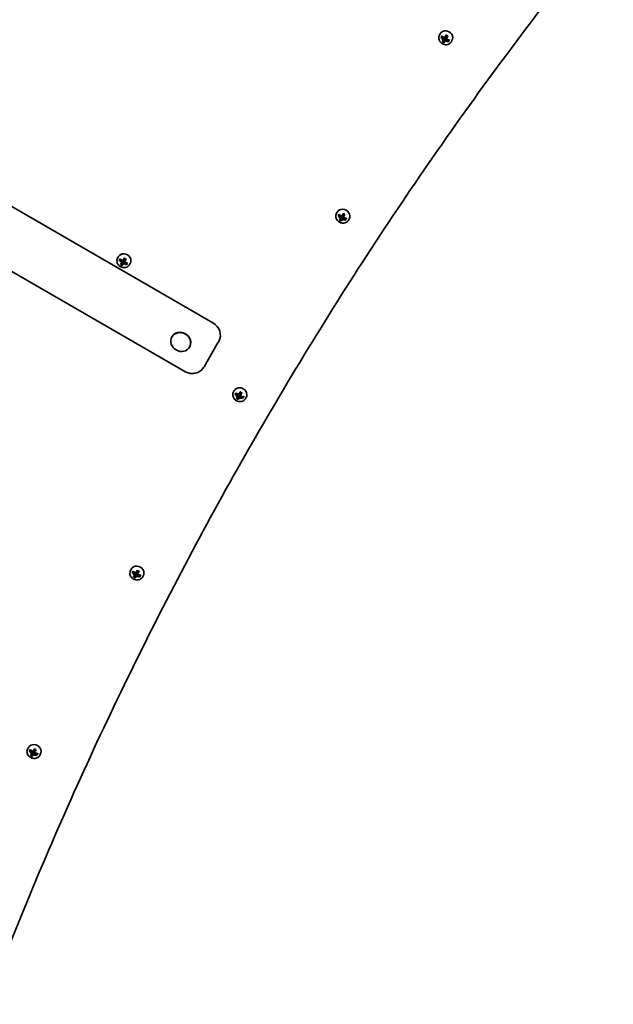
# Model space of a CAD drawing. Units: millimetres. Extents: x 527 to 7524, y -2764 to 3084.
# Drawn here: x 3149 to 3559, y -964 to -285 of the extents above; entities that cross this region are included whole.
import ezdxf

# ---------------------------------------------------------------- set-up
doc = ezdxf.new("R2010")
doc.units = ezdxf.units.MM
doc.layers.add('Widoczne (ISO)', color=7, linetype='Continuous', lineweight=35)

msp = doc.modelspace()

# ---------------------------------------------------------------- linework, layer by layer
at = {"layer": 'Widoczne (ISO)'}
for p, q in [((3439.48, -294.85), (3439.07, -295.56)), ((3440.45, -297.17), (3442.01, -297.37)), ((3442.52, -297.69), (3442.06, -298.48)), ((3442.14, -298.73), (3442.73, -297.72)), ((3442.73, -297.72), (3442.71, -297.66)), ((3442.71, -297.76), (3443.57, -298.26)), ((3443.59, -298.22), (3443.01, -299.23)), ((3443.27, -299.18), (3443.73, -298.39)), ((3443.38, -296.58), (3444.25, -297.08)), ((3443.65, -298.21), (3443.59, -298.22)), ((3444.26, -298.67), (3445.21, -299.92)), ((2953.45, -304.18), (3282.54, -494.18)), ((3441.38, -300.06), (3442.24, -300.56)), ((3447.71, -299.6), (3447.29, -300.31)), ((2934.04, -337.81), (3263.13, -527.81)), ((3368.41, -417.94), (3368, -418.66)), ((3369.38, -420.27), (3370.94, -420.46)), ((3371.45, -420.79), (3370.99, -421.57)), ((3371.08, -421.83), (3371.66, -420.82)), ((3371.66, -420.82), (3371.64, -420.76)), ((3371.64, -420.86), (3372.5, -421.36)), ((3372.32, -419.68), (3373.18, -420.18)), ((3370.31, -423.16), (3371.17, -423.66)), ((3372.53, -421.32), (3371.94, -422.33)), ((3372.21, -422.27), (3372.66, -421.49)), ((3372.59, -421.31), (3372.53, -421.32)), ((3373.19, -421.76), (3374.14, -423.02)), ((3376.64, -422.69), (3376.23, -423.41)), ((3217.32, -448.66), (3216.91, -449.38)), ((3218.29, -450.99), (3219.85, -451.18)), ((3219.22, -453.88), (3220.08, -454.38)), ((3220.36, -451.5), (3219.9, -452.29)), ((3219.98, -452.55), (3220.57, -451.54)), ((3220.57, -451.54), (3220.55, -451.48)), ((3220.55, -451.57), (3221.41, -452.07)), ((3221.43, -452.04), (3220.85, -453.05)), ((3221.11, -452.99), (3221.57, -452.2)), ((3221.22, -450.4), (3222.09, -450.9)), ((3221.49, -452.02), (3221.43, -452.04)), ((3222.1, -452.48), (3223.05, -453.74)), ((3225.55, -453.41), (3225.13, -454.13)), ((3254.48, -503.78), (3254.35, -504)), ((3276.55, -524.55), (3285.62, -508.86)), ((3285.62, -508.86), (3286.67, -507.03)), ((3266.6, -510.78), (3266.48, -511)), ((3297.34, -541.04), (3296.93, -541.76)), ((3298.31, -543.37), (3299.87, -543.56)), ((3301.25, -542.78), (3302.11, -543.28)), ((3299.24, -546.26), (3300.11, -546.76)), ((3300.38, -543.88), (3299.93, -544.67)), ((3300.01, -544.93), (3300.59, -543.92)), ((3300.59, -543.92), (3300.57, -543.86)), ((3300.57, -543.96), (3301.43, -544.46)), ((3301.46, -544.42), (3300.87, -545.43)), ((3301.14, -545.37), (3301.59, -544.58)), ((3301.52, -544.4), (3301.46, -544.42)), ((3302.12, -544.86), (3303.07, -546.12)), ((3305.57, -545.79), (3305.16, -546.51)), ((3226.28, -664.14), (3225.86, -664.85)), ((3227.24, -666.46), (3228.81, -666.66)), ((3228.17, -669.35), (3229.04, -669.85)), ((3229.31, -666.98), (3228.86, -667.77)), ((3228.94, -668.02), (3229.52, -667.01)), ((3229.52, -667.01), (3229.5, -666.95)), ((3229.5, -667.05), (3230.37, -667.55)), ((3230.39, -667.51), (3229.81, -668.52)), ((3230.07, -668.47), (3230.52, -667.68)), ((3230.18, -665.87), (3231.05, -666.37)), ((3230.45, -667.5), (3230.39, -667.51)), ((3231.06, -667.96), (3232.01, -669.21)), ((3234.5, -668.89), (3234.09, -669.6)), ((3155.21, -787.23), (3154.79, -787.95)), ((3156.17, -789.56), (3157.74, -789.75)), ((3157.1, -792.45), (3157.97, -792.95)), ((3158.24, -790.08), (3157.79, -790.86)), ((3157.87, -791.12), (3158.45, -790.11)), ((3158.43, -790.15), (3159.3, -790.65)), ((3158.45, -790.11), (3158.44, -790.05)), ((3159.32, -790.61), (3158.74, -791.62)), ((3159, -791.56), (3159.45, -790.78)), ((3159.11, -788.97), (3159.98, -789.47)), ((3159.38, -790.6), (3159.32, -790.61)), ((3159.99, -791.05), (3160.94, -792.31)), ((3163.43, -791.98), (3163.02, -792.7))]:
    msp.add_line(p, q, dxfattribs=at)
for centre, major_axis, ratio, start_param, end_param in [((3443.59, -297.22), (4.11, -2.37), 0.906303, 0, 3.141593), ((3442.27, -293.64), (-4.43, -7.67), 0.00001, 5.069636, 5.227866), ((3444.5, -295.66), (8.06, -4.65), 0.422628, 4.390746, 4.637106), ((3442.43, -293.73), (-4.36, -7.55), 0.00001, 5.090288, 5.207153), ((3444.59, -295.5), (-7.89, 4.56), 0.422628, 1.264301, 1.493919), ((3445.13, -294.56), (-8.06, 4.65), 0.422628, 1.249154, 1.495513), ((3443.59, -297.22), (-2.64, 1.52), 0.906303, 0.821836, 1.339228), ((3445.04, -294.71), (7.89, -4.56), 0.422628, 4.405894, 4.635512), ((3444.21, -294.76), (-4.65, -8.06), 0.00001, 5.223991, 5.470339), ((3444.38, -294.86), (4.56, 7.89), 0.00001, 2.084016, 2.313634), ((3412.47, -197.09), (32.86, -104.37), 0.080229, 6.023602, 6.027406), ((3444.21, -294.76), (-4.65, -8.06), 0.00001, 4.82709, 5.073446), ((3444.38, -294.86), (4.56, 7.89), 0.00001, 1.701046, 1.930209), ((3445.25, -295.36), (-4.56, -7.89), 0.00001, 4.842668, 5.071848), ((3477.16, -393.12), (-32.86, 104.37), 0.080229, 0.402672, 0.406476), ((3446.15, -292.8), (-7.67, 4.43), 0.422628, 1.491684, 1.649907), ((3445.04, -294.71), (7.89, -4.56), 0.422628, 4.789265, 5.018882), ((3446.06, -292.95), (-7.55, 4.36), 0.422628, 1.512362, 1.629229), ((3445.42, -295.46), (4.65, 8.06), 0.00001, 1.685491, 1.931845), ((3445.13, -294.56), (-8.06, 4.65), 0.422628, 1.646078, 1.892437), ((3443.59, -297.22), (2.64, -1.52), 0.906303, 6.013874, 6.283174), ((3443.48, -297.42), (7.67, -4.43), 0.422628, 4.633277, 4.791499), ((3443.57, -297.27), (-7.55, 4.36), 0.422628, 1.512362, 1.629229), ((3445.25, -295.36), (-4.56, -7.89), 0.00001, 5.225794, 5.455495), ((3445.42, -295.46), (4.65, 8.06), 0.00001, 2.082422, 2.328781), ((3443.59, -297.22), (-2.64, 1.52), 0.906303, 1.802093, 2.319808), ((3444.5, -295.66), (8.06, -4.65), 0.422628, 4.787671, 5.03403), ((3444.59, -295.5), (-7.89, 4.56), 0.422628, 1.647672, 1.87729), ((3447.2, -296.48), (-4.36, -7.55), 0.00001, 5.090288, 5.207153), ((3447.36, -296.58), (4.43, 7.67), 0.00001, 1.928028, 2.086251), ((3372.53, -420.32), (4.11, -2.37), 0.906303, 0, 3.141593), ((3371.2, -416.73), (-4.43, -7.67), 0.00001, 5.069636, 5.227866), ((3373.43, -418.75), (8.06, -4.65), 0.422628, 4.390746, 4.637106), ((3371.37, -416.83), (-4.36, -7.55), 0.00001, 5.090288, 5.207153), ((3373.52, -418.6), (-7.89, 4.56), 0.422628, 1.264301, 1.493919), ((3374.06, -417.65), (-8.06, 4.65), 0.422628, 1.249154, 1.495513), ((3372.53, -420.32), (-2.64, 1.52), 0.906303, 0.822117, 1.339091), ((3373.97, -417.81), (7.89, -4.56), 0.422628, 4.405894, 4.635512), ((3373.14, -417.85), (-4.65, -8.06), 0.00001, 4.82709, 5.073446), ((3373.31, -417.95), (4.56, 7.89), 0.00001, 1.701097, 1.930298), ((3374.18, -418.45), (-4.56, -7.89), 0.00001, 4.842665, 5.071837), ((3375.08, -415.9), (-7.67, 4.43), 0.422628, 1.491684, 1.649907), ((3374.99, -416.05), (-7.55, 4.36), 0.422628, 1.512362, 1.629229), ((3374.35, -418.55), (4.65, 8.06), 0.00001, 1.685491, 1.931845), ((3373.14, -417.85), (-4.65, -8.06), 0.00001, 5.223991, 5.470339), ((3372.41, -420.51), (7.67, -4.43), 0.422628, 4.633277, 4.791499), ((3372.5, -420.36), (-7.55, 4.36), 0.422628, 1.512362, 1.629229), ((3373.31, -417.95), (4.56, 7.89), 0.00001, 2.084016, 2.313634), ((3341.4, -320.19), (32.86, -104.37), 0.080229, 6.023602, 6.027406), ((3374.18, -418.45), (-4.56, -7.89), 0.00001, 5.225794, 5.455495), ((3374.35, -418.55), (4.65, 8.06), 0.00001, 2.082422, 2.328781), ((3372.53, -420.32), (-2.64, 1.52), 0.906303, 1.801957, 2.319574), ((3373.43, -418.75), (8.06, -4.65), 0.422628, 4.787671, 5.03403), ((3373.52, -418.6), (-7.89, 4.56), 0.422628, 1.647672, 1.87729), ((3406.09, -516.22), (-32.86, 104.37), 0.080229, 0.402672, 0.406476), ((3373.97, -417.81), (7.89, -4.56), 0.422628, 4.789265, 5.018882), ((3374.06, -417.65), (-8.06, 4.65), 0.422628, 1.646078, 1.892437), ((3376.13, -419.58), (-4.36, -7.55), 0.00001, 5.090288, 5.207153), ((3376.29, -419.67), (4.43, 7.67), 0.00001, 1.928028, 2.086251), ((3372.53, -420.32), (2.64, -1.52), 0.906303, 6.013374, 6.283174), ((3221.43, -451.03), (4.11, -2.37), 0.906303, 0, 3.141593), ((3220.11, -447.45), (-4.43, -7.67), 0.00001, 5.069648, 5.227884), ((3222.34, -449.47), (8.06, -4.65), 0.422628, 4.390746, 4.637106), ((3220.27, -447.54), (-4.36, -7.55), 0.00001, 5.090222, 5.207064), ((3222.43, -449.31), (-7.89, 4.56), 0.422628, 1.264301, 1.493919), ((3222.97, -448.37), (-8.06, 4.65), 0.422628, 1.249154, 1.495513), ((3222.88, -448.53), (7.89, -4.56), 0.422628, 4.405894, 4.635512), ((3222.05, -448.57), (-4.65, -8.06), 0.00001, 5.22409, 5.470486), ((3221.32, -451.23), (7.67, -4.43), 0.422628, 4.633277, 4.791499), ((3221.41, -451.08), (-7.55, 4.36), 0.422628, 1.512362, 1.629229), ((3222.22, -448.67), (4.56, 7.89), 0.00001, 2.084016, 2.313634), ((3190.31, -350.91), (32.86, -104.37), 0.080229, 6.023602, 6.027406), ((3223.09, -449.17), (-4.56, -7.89), 0.00001, 5.225753, 5.455435), ((3223.26, -449.27), (4.65, 8.06), 0.00001, 2.082422, 2.328781), ((3222.05, -448.57), (-4.65, -8.06), 0.00001, 4.827086, 5.073427), ((3222.22, -448.67), (4.56, 7.89), 0.00001, 1.701093, 1.930291), ((3222.34, -449.47), (8.06, -4.65), 0.422628, 4.787671, 5.03403), ((3222.43, -449.31), (-7.89, 4.56), 0.422628, 1.647672, 1.87729), ((3223.09, -449.17), (-4.56, -7.89), 0.00001, 4.842678, 5.071888), ((3255, -546.93), (-32.86, 104.37), 0.080229, 0.402672, 0.406476), ((3223.99, -446.61), (-7.67, 4.43), 0.422628, 1.491684, 1.649907), ((3222.88, -448.53), (7.89, -4.56), 0.422628, 4.789265, 5.018882), ((3223.9, -446.76), (-7.55, 4.36), 0.422628, 1.512362, 1.629229), ((3223.26, -449.27), (4.65, 8.06), 0.00001, 1.685511, 1.93188), ((3222.97, -448.37), (-8.06, 4.65), 0.422628, 1.646078, 1.892437), ((3225.04, -450.29), (-4.36, -7.55), 0.00001, 5.090222, 5.207064), ((3225.2, -450.39), (4.43, 7.67), 0.00001, 1.928028, 2.086251), ((3278.01, -502.03), (8.66, -5), 0.906303, 0, 1.570785), ((3260.54, -507.28), (6.06, -3.5), 0.906303, 0, 3.141593), ((3301.46, -543.42), (4.11, -2.37), 0.906303, 0, 3.141593), ((3300.13, -539.83), (-4.43, -7.67), 0.00001, 5.069636, 5.227866), ((3300.3, -539.93), (-4.36, -7.55), 0.00001, 5.090288, 5.207153), ((3303, -540.75), (-8.06, 4.65), 0.422628, 1.249154, 1.495513), ((3302.9, -540.91), (7.89, -4.56), 0.422628, 4.405894, 4.635512), ((3302.07, -540.95), (-4.65, -8.06), 0.00001, 4.82709, 5.073446), ((3302.25, -541.05), (4.56, 7.89), 0.00001, 1.701063, 1.930239), ((3303.11, -541.55), (-4.56, -7.89), 0.00001, 4.842677, 5.071886), ((3304.01, -538.99), (-7.67, 4.43), 0.422628, 1.491684, 1.649907), ((3303.28, -541.65), (4.65, 8.06), 0.00001, 1.685491, 1.931845), ((3303.92, -539.14), (-7.55, 4.36), 0.422628, 1.512362, 1.629229), ((3302.36, -541.85), (8.06, -4.65), 0.422628, 4.390746, 4.637106), ((3302.45, -541.69), (-7.89, 4.56), 0.422628, 1.264301, 1.493919), ((3301.46, -543.41), (-2.64, 1.52), 0.906303, 0.822398, 1.338954), ((3302.07, -540.95), (-4.65, -8.06), 0.00001, 5.223991, 5.470339), ((3301.35, -543.61), (7.67, -4.43), 0.422628, 4.633277, 4.791499), ((3301.43, -543.46), (-7.55, 4.36), 0.422628, 1.512362, 1.629229), ((3302.25, -541.05), (4.56, 7.89), 0.00001, 2.084016, 2.313634), ((3270.34, -443.29), (32.86, -104.37), 0.080229, 6.023602, 6.027406), ((3303.11, -541.55), (-4.56, -7.89), 0.00001, 5.225794, 5.455495), ((3303.28, -541.65), (4.65, 8.06), 0.00001, 2.082422, 2.328781), ((3301.46, -543.41), (-2.64, 1.52), 0.906303, 1.80182, 2.31934), ((3302.36, -541.85), (8.06, -4.65), 0.422628, 4.787671, 5.03403), ((3302.45, -541.69), (-7.89, 4.56), 0.422628, 1.647672, 1.87729), ((3335.02, -639.31), (-32.86, 104.37), 0.080229, 0.402672, 0.406476), ((3302.9, -540.91), (7.89, -4.56), 0.422628, 4.789265, 5.018882), ((3303, -540.75), (-8.06, 4.65), 0.422628, 1.646078, 1.892437), ((3305.06, -542.68), (-4.36, -7.55), 0.00001, 5.090288, 5.207153), ((3305.22, -542.77), (4.43, 7.67), 0.00001, 1.928028, 2.086251), ((3301.46, -543.41), (2.64, -1.52), 0.906303, 6.012876, 6.283174), ((3230.39, -666.51), (4.11, -2.37), 0.906303, 0, 3.141593), ((3229.06, -662.93), (-4.43, -7.67), 0.00001, 5.069636, 5.227866), ((3231.93, -663.85), (-8.06, 4.65), 0.422628, 1.249154, 1.495513), ((3231, -664.05), (-4.65, -8.06), 0.00001, 4.82709, 5.073446), ((3231.18, -664.15), (4.56, 7.89), 0.00001, 1.701067, 1.930245), ((3232.94, -662.09), (-7.67, 4.43), 0.422628, 1.491684, 1.649907), ((3232.86, -662.24), (-7.55, 4.36), 0.422628, 1.512362, 1.629229), ((3231.29, -664.95), (8.06, -4.65), 0.422628, 4.390746, 4.637106), ((3229.23, -663.02), (-4.36, -7.55), 0.00001, 5.090288, 5.207153), ((3231.38, -664.79), (-7.89, 4.56), 0.422628, 1.264301, 1.493919), ((3230.39, -666.51), (-2.64, 1.52), 0.906303, 0.822679, 1.338817), ((3231.84, -664), (7.89, -4.56), 0.422628, 4.405894, 4.635512), ((3231, -664.05), (-4.65, -8.06), 0.00001, 5.223991, 5.470339), ((3230.28, -666.7), (7.67, -4.43), 0.422628, 4.633277, 4.791499), ((3231.18, -664.15), (4.56, 7.89), 0.00001, 2.084016, 2.313634), ((3230.36, -666.56), (-7.55, 4.36), 0.422628, 1.512362, 1.629229), ((3199.27, -566.38), (32.86, -104.37), 0.080229, 6.023602, 6.027406), ((3232.04, -664.65), (-4.56, -7.89), 0.00001, 5.225794, 5.455495), ((3232.22, -664.75), (4.65, 8.06), 0.00001, 2.082422, 2.328781), ((3230.39, -666.51), (-2.64, 1.52), 0.906303, 1.801683, 2.319107), ((3231.29, -664.95), (8.06, -4.65), 0.422628, 4.787671, 5.03403), ((3231.38, -664.79), (-7.89, 4.56), 0.422628, 1.647672, 1.87729), ((3232.04, -664.65), (-4.56, -7.89), 0.00001, 4.842671, 5.071862), ((3263.95, -762.41), (-32.86, 104.37), 0.080229, 0.402672, 0.406476), ((3231.84, -664), (7.89, -4.56), 0.422628, 4.789265, 5.018882), ((3232.22, -664.75), (4.65, 8.06), 0.00001, 1.685491, 1.931845), ((3231.93, -663.85), (-8.06, 4.65), 0.422628, 1.646078, 1.892437), ((3233.99, -665.77), (-4.36, -7.55), 0.00001, 5.090288, 5.207153), ((3234.16, -665.87), (4.43, 7.67), 0.00001, 1.928028, 2.086251), ((3230.39, -666.51), (2.64, -1.52), 0.906303, 6.012378, 6.283174), ((3159.32, -789.61), (4.11, -2.37), 0.906303, 0, 3.141593), ((3158, -786.02), (-4.43, -7.67), 0.00001, 5.069636, 5.227866), ((3160.22, -788.04), (8.06, -4.65), 0.422628, 4.390746, 4.637106), ((3158.16, -786.12), (-4.36, -7.55), 0.00001, 5.090288, 5.207153), ((3160.32, -787.89), (-7.89, 4.56), 0.422628, 1.264301, 1.493919), ((3160.86, -786.94), (-8.06, 4.65), 0.422628, 1.249154, 1.495513), ((3159.32, -789.61), (-2.64, 1.52), 0.906303, 0.82296, 1.338681), ((3160.77, -787.1), (7.89, -4.56), 0.422628, 4.405894, 4.635512), ((3159.94, -787.14), (-4.65, -8.06), 0.00001, 5.223991, 5.470339), ((3159.21, -789.8), (7.67, -4.43), 0.422628, 4.633277, 4.791499), ((3159.3, -789.65), (-7.55, 4.36), 0.422628, 1.512362, 1.629229), ((3160.11, -787.24), (4.56, 7.89), 0.00001, 2.084016, 2.313634), ((3128.2, -689.48), (32.86, -104.37), 0.080229, 6.023602, 6.027406), ((3160.97, -787.74), (-4.56, -7.89), 0.00001, 5.225794, 5.455495), ((3161.15, -787.84), (4.65, 8.06), 0.00001, 2.082422, 2.328781), ((3159.94, -787.14), (-4.65, -8.06), 0.00001, 4.82709, 5.073446), ((3160.11, -787.24), (4.56, 7.89), 0.00001, 1.701026, 1.930172), ((3159.32, -789.61), (-2.64, 1.52), 0.906303, 1.801547, 2.318873), ((3160.22, -788.04), (8.06, -4.65), 0.422628, 4.787671, 5.03403), ((3160.32, -787.89), (-7.89, 4.56), 0.422628, 1.647672, 1.87729), ((3160.97, -787.74), (-4.56, -7.89), 0.00001, 4.842675, 5.071879), ((3192.88, -885.51), (-32.86, 104.37), 0.080229, 0.402672, 0.406476), ((3161.87, -785.19), (-7.67, 4.43), 0.422628, 1.491684, 1.649907), ((3160.77, -787.1), (7.89, -4.56), 0.422628, 4.789265, 5.018882), ((3161.15, -787.84), (4.65, 8.06), 0.00001, 1.685491, 1.931845), ((3160.86, -786.94), (-8.06, 4.65), 0.422628, 1.646078, 1.892437), ((3161.79, -785.34), (-7.55, 4.36), 0.422628, 1.512362, 1.629229), ((3162.92, -788.87), (-4.36, -7.55), 0.00001, 5.090288, 5.207153), ((3163.09, -788.96), (4.43, 7.67), 0.00001, 1.928028, 2.086251), ((3159.32, -789.61), (2.64, -1.52), 0.906303, 6.011881, 6.283174)]:
    msp.add_ellipse(centre, major_axis=major_axis, ratio=ratio, start_param=start_param, end_param=end_param, dxfattribs=at)
msp.add_ellipse((3260.42, -507.5), major_axis=(6.06, -3.5), ratio=0.906303, dxfattribs=at)
for points, knots in [([(3312.04, -573.09), (3326.56, -547.93), (3341.49, -523), (3372.12, -473.63), (3387.84, -449.18), (3420.04, -400.79), (3436.52, -376.85), (3470.26, -329.49), (3487.51, -306.07), (3522.75, -259.77), (3540.75, -236.9), (3559.11, -214.3)], [3.1415809, 3.1415809, 3.1415809, 3.1415809, 3.1703993, 3.1703993, 3.1992177, 3.1992177, 3.228036, 3.228036, 3.2568544, 3.2568544, 3.2856728, 3.2856728, 3.2856728, 3.2856728]), ([(3439.07, -295.56), (3438.84, -295.96), (3438.68, -296.4), (3438.51, -297.31), (3438.5, -297.79), (3438.65, -298.73), (3438.8, -299.2), (3439.24, -300.07), (3439.54, -300.48), (3440.24, -301.21), (3440.65, -301.52), (3441.55, -302.01), (3442.03, -302.19), (3443.02, -302.39), (3443.53, -302.42), (3444.51, -302.32), (3444.99, -302.19), (3445.86, -301.8), (3446.26, -301.53), (3446.87, -300.94), (3447.1, -300.64), (3447.29, -300.31)], [1.570795, 1.570795, 1.570795, 1.570795, 1.88401, 1.88401, 2.198959, 2.198959, 2.517797, 2.517797, 2.840325, 2.840325, 3.165064, 3.165064, 3.490434, 3.490434, 3.814951, 3.814951, 4.136991, 4.136991, 4.455137, 4.455137, 4.712387, 4.712387, 4.712387, 4.712387]), ([(3368, -418.66), (3367.77, -419.06), (3367.61, -419.5), (3367.44, -420.41), (3367.44, -420.88), (3367.58, -421.83), (3367.73, -422.29), (3368.18, -423.17), (3368.47, -423.58), (3369.18, -424.3), (3369.59, -424.61), (3370.48, -425.1), (3370.96, -425.28), (3371.95, -425.49), (3372.46, -425.52), (3373.44, -425.42), (3373.92, -425.29), (3374.79, -424.89), (3375.19, -424.63), (3375.8, -424.04), (3376.04, -423.74), (3376.23, -423.41)], [1.570795, 1.570795, 1.570795, 1.570795, 1.88401, 1.88401, 2.198959, 2.198959, 2.517797, 2.517797, 2.840325, 2.840325, 3.165064, 3.165064, 3.490434, 3.490434, 3.814951, 3.814951, 4.136991, 4.136991, 4.455137, 4.455137, 4.712387, 4.712387, 4.712387, 4.712387]), ([(3216.91, -449.38), (3216.68, -449.77), (3216.52, -450.21), (3216.35, -451.13), (3216.34, -451.6), (3216.49, -452.54), (3216.64, -453.01), (3217.08, -453.89), (3217.38, -454.3), (3218.08, -455.02), (3218.49, -455.33), (3219.39, -455.82), (3219.87, -456), (3220.86, -456.21), (3221.37, -456.23), (3222.35, -456.13), (3222.83, -456), (3223.7, -455.61), (3224.1, -455.34), (3224.71, -454.75), (3224.94, -454.45), (3225.13, -454.13)], [1.570795, 1.570795, 1.570795, 1.570795, 1.88401, 1.88401, 2.198959, 2.198959, 2.517797, 2.517797, 2.840325, 2.840325, 3.165064, 3.165064, 3.490434, 3.490434, 3.814951, 3.814951, 4.136991, 4.136991, 4.455137, 4.455137, 4.712387, 4.712387, 4.712387, 4.712387]), ([(3285.62, -508.86), (3285.62, -508.86), (3285.62, -508.86), (3285.62, -508.86), (3285.62, -508.86), (3285.62, -508.86), (3285.62, -508.86), (3285.62, -508.86), (3285.62, -508.86), (3285.62, -508.86), (3285.62, -508.86), (3285.62, -508.86)], [3.14158089986, 3.14158089986, 3.14158089986, 3.14158089986, 3.14158325061, 3.14158325061, 3.14158560135, 3.14158560135, 3.1415879521, 3.1415879521, 3.14159030284, 3.14159030284, 3.14159265359, 3.14159265359, 3.14159265359, 3.14159265359]), ([(3276.55, -524.55), (3276.06, -525.41), (3275.42, -526.19), (3273.93, -527.5), (3273.07, -528.04), (3271.22, -528.83), (3270.21, -529.08), (3268.2, -529.26), (3267.18, -529.19), (3265.22, -528.78), (3264.27, -528.43), (3263.3, -527.91), (3263.21, -527.86), (3263.13, -527.81)], [3.141593, 3.141593, 3.141593, 3.141593, 3.437953, 3.437953, 3.738972, 3.738972, 4.052031, 4.052031, 4.366191, 4.366191, 4.68035, 4.68035, 4.712389, 4.712389, 4.712389, 4.712389]), ([(3296.93, -541.76), (3296.7, -542.16), (3296.54, -542.59), (3296.37, -543.51), (3296.37, -543.98), (3296.51, -544.92), (3296.66, -545.39), (3297.11, -546.27), (3297.4, -546.68), (3298.11, -547.4), (3298.52, -547.71), (3299.41, -548.2), (3299.89, -548.38), (3300.88, -548.59), (3301.39, -548.61), (3302.37, -548.51), (3302.85, -548.39), (3303.72, -547.99), (3304.12, -547.72), (3304.73, -547.13), (3304.97, -546.83), (3305.16, -546.51)], [1.570795, 1.570795, 1.570795, 1.570795, 1.88401, 1.88401, 2.198959, 2.198959, 2.517797, 2.517797, 2.840325, 2.840325, 3.165064, 3.165064, 3.490434, 3.490434, 3.814951, 3.814951, 4.136991, 4.136991, 4.455137, 4.455137, 4.712387, 4.712387, 4.712387, 4.712387]), ([(3312.62, -572.08), (3298.3, -596.91), (3284.37, -621.96), (3257.12, -672.83), (3243.81, -698.65), (3218.01, -750.72), (3205.52, -776.97), (3181.37, -829.86), (3169.72, -856.5), (3147.25, -910.16), (3136.44, -937.18), (3126.05, -964.37)], [3.1419887, 3.1419887, 3.1419887, 3.1419887, 3.1704181, 3.1704181, 3.1992318, 3.1992318, 3.2280454, 3.2280454, 3.2568591, 3.2568591, 3.2856728, 3.2856728, 3.2856728, 3.2856728]), ([(3225.86, -664.85), (3225.63, -665.25), (3225.47, -665.69), (3225.3, -666.6), (3225.3, -667.08), (3225.44, -668.02), (3225.59, -668.49), (3226.04, -669.36), (3226.33, -669.77), (3227.04, -670.5), (3227.45, -670.81), (3228.34, -671.3), (3228.83, -671.48), (3229.82, -671.68), (3230.32, -671.71), (3231.31, -671.61), (3231.78, -671.48), (3232.66, -671.09), (3233.05, -670.82), (3233.66, -670.23), (3233.9, -669.93), (3234.09, -669.6)], [1.570795, 1.570795, 1.570795, 1.570795, 1.88401, 1.88401, 2.198959, 2.198959, 2.517797, 2.517797, 2.840325, 2.840325, 3.165064, 3.165064, 3.490434, 3.490434, 3.814951, 3.814951, 4.136991, 4.136991, 4.455137, 4.455137, 4.712387, 4.712387, 4.712387, 4.712387]), ([(3154.79, -787.95), (3154.56, -788.35), (3154.4, -788.79), (3154.24, -789.7), (3154.23, -790.17), (3154.38, -791.12), (3154.53, -791.58), (3154.97, -792.46), (3155.27, -792.87), (3155.97, -793.59), (3156.38, -793.9), (3157.27, -794.39), (3157.76, -794.57), (3158.75, -794.78), (3159.25, -794.81), (3160.24, -794.71), (3160.71, -794.58), (3161.59, -794.18), (3161.98, -793.91), (3162.6, -793.33), (3162.83, -793.03), (3163.02, -792.7)], [1.570795, 1.570795, 1.570795, 1.570795, 1.88401, 1.88401, 2.198959, 2.198959, 2.517797, 2.517797, 2.840325, 2.840325, 3.165064, 3.165064, 3.490434, 3.490434, 3.814951, 3.814951, 4.136991, 4.136991, 4.455137, 4.455137, 4.712387, 4.712387, 4.712387, 4.712387])]:
    msp.add_open_spline(points, degree=3, knots=knots, dxfattribs=at)
for points in [[(3440.36, -297.32), (3440.27, -297.35), (3440.18, -297.38), (3440.09, -297.42)], [(3440.83, -296.52), (3440.79, -296.45), (3440.76, -296.38), (3440.72, -296.32)], [(3441.93, -298.7), (3441.98, -298.68), (3442.03, -298.66), (3442.08, -298.64)], [(3442.57, -297.6), (3442.59, -297.64), (3442.61, -297.67), (3442.63, -297.7)], [(3443.78, -298.3), (3443.74, -298.3), (3443.7, -298.3), (3443.66, -298.3)], [(3443.78, -295.88), (3443.75, -295.81), (3443.71, -295.75), (3443.68, -295.68)], [(3444.66, -296.39), (3444.74, -296.38), (3444.81, -296.38), (3444.89, -296.38)], [(3441.01, -300.3), (3441.1, -300.26), (3441.2, -300.23), (3441.29, -300.19)], [(3442.22, -300.99), (3442.21, -300.9), (3442.19, -300.8), (3442.17, -300.7)], [(3443.14, -299.4), (3443.14, -299.35), (3443.13, -299.29), (3443.12, -299.24)], [(3445.18, -300.36), (3445.16, -300.26), (3445.15, -300.16), (3445.13, -300.07)], [(3445.81, -299.26), (3445.74, -299.26), (3445.66, -299.26), (3445.59, -299.27)], [(3369.3, -420.41), (3369.2, -420.45), (3369.11, -420.48), (3369.02, -420.51)], [(3369.76, -419.61), (3369.72, -419.55), (3369.69, -419.48), (3369.65, -419.41)], [(3371.5, -420.7), (3371.52, -420.73), (3371.54, -420.76), (3371.56, -420.8)], [(3372.71, -418.97), (3372.68, -418.91), (3372.64, -418.84), (3372.61, -418.78)], [(3373.6, -419.48), (3373.67, -419.48), (3373.75, -419.48), (3373.82, -419.48)], [(3369.94, -423.39), (3370.04, -423.36), (3370.13, -423.32), (3370.22, -423.29)], [(3370.86, -421.8), (3370.91, -421.78), (3370.96, -421.76), (3371.01, -421.74)], [(3371.16, -424.09), (3371.14, -423.99), (3371.12, -423.9), (3371.1, -423.8)], [(3372.08, -422.5), (3372.07, -422.44), (3372.06, -422.39), (3372.05, -422.34)], [(3372.71, -421.4), (3372.67, -421.4), (3372.63, -421.4), (3372.6, -421.4)], [(3374.11, -423.45), (3374.09, -423.36), (3374.08, -423.26), (3374.06, -423.16)], [(3374.75, -422.35), (3374.67, -422.36), (3374.6, -422.36), (3374.52, -422.36)], [(3218.2, -451.13), (3218.11, -451.16), (3218.02, -451.2), (3217.93, -451.23)], [(3218.67, -450.33), (3218.63, -450.26), (3218.6, -450.2), (3218.56, -450.13)], [(3218.85, -454.11), (3218.94, -454.07), (3219.04, -454.04), (3219.13, -454.01)], [(3219.77, -452.51), (3219.82, -452.49), (3219.87, -452.47), (3219.92, -452.45)], [(3220.06, -454.81), (3220.05, -454.71), (3220.03, -454.61), (3220.01, -454.52)], [(3220.41, -451.42), (3220.43, -451.45), (3220.45, -451.48), (3220.47, -451.51)], [(3220.98, -453.21), (3220.98, -453.16), (3220.97, -453.11), (3220.96, -453.05)], [(3221.62, -452.12), (3221.58, -452.11), (3221.54, -452.11), (3221.5, -452.11)], [(3221.62, -449.69), (3221.59, -449.62), (3221.55, -449.56), (3221.52, -449.49)], [(3222.5, -450.2), (3222.58, -450.2), (3222.65, -450.19), (3222.73, -450.19)], [(3223.02, -454.17), (3223, -454.07), (3222.98, -453.97), (3222.97, -453.88)], [(3223.65, -453.07), (3223.58, -453.07), (3223.5, -453.08), (3223.43, -453.08)], [(3298.69, -542.71), (3298.65, -542.64), (3298.62, -542.58), (3298.58, -542.51)], [(3301.65, -542.07), (3301.61, -542.01), (3301.58, -541.94), (3301.54, -541.87)], [(3302.53, -542.58), (3302.6, -542.58), (3302.68, -542.58), (3302.75, -542.57)], [(3298.23, -543.51), (3298.14, -543.54), (3298.04, -543.58), (3297.95, -543.61)], [(3298.88, -546.49), (3298.97, -546.45), (3299.06, -546.42), (3299.15, -546.39)], [(3299.8, -544.89), (3299.85, -544.87), (3299.9, -544.85), (3299.95, -544.83)], [(3300.09, -547.19), (3300.07, -547.09), (3300.05, -546.99), (3300.03, -546.9)], [(3300.43, -543.8), (3300.45, -543.83), (3300.47, -543.86), (3300.49, -543.89)], [(3301.01, -545.59), (3301, -545.54), (3300.99, -545.49), (3300.98, -545.43)], [(3301.64, -544.5), (3301.6, -544.49), (3301.57, -544.49), (3301.53, -544.49)], [(3303.04, -546.55), (3303.03, -546.45), (3303.01, -546.36), (3302.99, -546.26)], [(3303.68, -545.45), (3303.6, -545.45), (3303.53, -545.46), (3303.45, -545.46)], [(3227.62, -665.81), (3227.59, -665.74), (3227.55, -665.67), (3227.52, -665.61)], [(3230.58, -665.17), (3230.54, -665.1), (3230.51, -665.04), (3230.47, -664.97)], [(3227.16, -666.61), (3227.07, -666.64), (3226.97, -666.67), (3226.88, -666.71)], [(3227.81, -669.59), (3227.9, -669.55), (3227.99, -669.52), (3228.09, -669.48)], [(3228.73, -667.99), (3228.78, -667.97), (3228.83, -667.95), (3228.88, -667.93)], [(3229.02, -670.28), (3229, -670.19), (3228.98, -670.09), (3228.97, -669.99)], [(3229.36, -666.89), (3229.38, -666.93), (3229.4, -666.96), (3229.42, -666.99)], [(3229.94, -668.69), (3229.93, -668.64), (3229.92, -668.58), (3229.92, -668.53)], [(3230.57, -667.59), (3230.54, -667.59), (3230.5, -667.59), (3230.46, -667.59)], [(3231.46, -665.68), (3231.53, -665.67), (3231.61, -665.67), (3231.68, -665.67)], [(3231.97, -669.65), (3231.96, -669.55), (3231.94, -669.45), (3231.92, -669.36)], [(3232.61, -668.55), (3232.53, -668.55), (3232.46, -668.55), (3232.38, -668.56)], [(3156.09, -789.7), (3156, -789.74), (3155.91, -789.77), (3155.81, -789.8)], [(3156.55, -788.9), (3156.52, -788.84), (3156.48, -788.77), (3156.45, -788.7)], [(3156.74, -792.68), (3156.83, -792.65), (3156.92, -792.61), (3157.02, -792.58)], [(3157.66, -791.09), (3157.71, -791.07), (3157.76, -791.05), (3157.81, -791.03)], [(3157.95, -793.38), (3157.93, -793.28), (3157.92, -793.19), (3157.9, -793.09)], [(3158.29, -789.99), (3158.31, -790.02), (3158.33, -790.05), (3158.35, -790.09)], [(3158.87, -791.79), (3158.86, -791.73), (3158.86, -791.68), (3158.85, -791.63)], [(3159.5, -790.69), (3159.47, -790.69), (3159.43, -790.69), (3159.39, -790.69)], [(3159.51, -788.26), (3159.47, -788.2), (3159.44, -788.13), (3159.4, -788.07)], [(3160.39, -788.77), (3160.47, -788.77), (3160.54, -788.77), (3160.62, -788.77)], [(3160.91, -792.74), (3160.89, -792.65), (3160.87, -792.55), (3160.85, -792.45)], [(3161.54, -791.64), (3161.47, -791.65), (3161.39, -791.65), (3161.32, -791.65)]]:
    msp.add_open_spline(points, degree=3, dxfattribs=at)
for points, weights in [([(3442.06, -298.48), (3442.07, -298.56), (3442.08, -298.64)], [1, 0.999996409341, 0.999996436384]), ([(3442.63, -297.7), (3442.57, -297.7), (3442.52, -297.69)], [0.999996436385, 0.999996409341, 1]), ([(3442.78, -297.63), (3442.7, -297.67), (3442.63, -297.7)], [1, 0.999996409343, 0.999996436386]), ([(3443.73, -298.39), (3443.7, -298.35), (3443.66, -298.3)], [1, 0.999996409341, 0.999996436384]), ([(3441.29, -300.19), (3441.29, -300.2), (3441.3, -300.2)], [1.08460634688, 1.08467217646, 1.08473776235]), ([(3442.17, -300.7), (3442.17, -300.7), (3442.17, -300.7)], [1.08473776235, 1.08467217646, 1.08460634688]), ([(3443.01, -299.23), (3443.07, -299.24), (3443.12, -299.24)], [1, 0.999996409343, 0.999996436386]), ([(3443.12, -299.24), (3443.2, -299.21), (3443.27, -299.18)], [0.999996436383, 0.99999640934, 1]), ([(3371.56, -420.8), (3371.5, -420.79), (3371.45, -420.79)], [0.999996436385, 0.999996409341, 1]), ([(3371.71, -420.73), (3371.63, -420.76), (3371.56, -420.8)], [1, 0.999996409343, 0.999996436386]), ([(3370.22, -423.29), (3370.23, -423.29), (3370.23, -423.29)], [1.08460634688, 1.08467217646, 1.08473776235]), ([(3370.99, -421.57), (3371, -421.65), (3371.01, -421.74)], [1, 0.999996409341, 0.999996436384]), ([(3371.1, -423.79), (3371.1, -423.8), (3371.1, -423.8)], [1.08473776235, 1.08467217646, 1.08460634688]), ([(3371.94, -422.33), (3372, -422.33), (3372.05, -422.34)], [1, 0.999996409343, 0.999996436386]), ([(3372.05, -422.34), (3372.13, -422.31), (3372.21, -422.27)], [0.999996436383, 0.99999640934, 1]), ([(3372.66, -421.49), (3372.63, -421.44), (3372.6, -421.4)], [1, 0.999996409341, 0.999996436384]), ([(3219.13, -454.01), (3219.13, -454.01), (3219.14, -454.01)], [1.08460634688, 1.08467217646, 1.08473776235]), ([(3219.9, -452.29), (3219.91, -452.37), (3219.92, -452.45)], [1, 0.999996409341, 0.999996436384]), ([(3220.01, -454.51), (3220.01, -454.51), (3220.01, -454.52)], [1.08473776235, 1.08467217646, 1.08460634688]), ([(3220.47, -451.51), (3220.41, -451.51), (3220.36, -451.5)], [0.999996436385, 0.999996409341, 1]), ([(3220.62, -451.45), (3220.54, -451.48), (3220.47, -451.51)], [1, 0.999996409343, 0.999996436386]), ([(3220.85, -453.05), (3220.91, -453.05), (3220.96, -453.05)], [1, 0.999996409343, 0.999996436386]), ([(3220.96, -453.05), (3221.04, -453.02), (3221.11, -452.99)], [0.999996436383, 0.99999640934, 1]), ([(3221.57, -452.2), (3221.54, -452.16), (3221.5, -452.11)], [1, 0.999996409341, 0.999996436384]), ([(3299.15, -546.39), (3299.16, -546.39), (3299.16, -546.39)], [1.08460634688, 1.08467217646, 1.08473776235]), ([(3299.93, -544.67), (3299.94, -544.75), (3299.95, -544.83)], [1, 0.999996409341, 0.999996436384]), ([(3300.03, -546.89), (3300.03, -546.89), (3300.03, -546.9)], [1.08473776235, 1.08467217646, 1.08460634688]), ([(3300.49, -543.89), (3300.43, -543.89), (3300.38, -543.88)], [0.999996436385, 0.999996409341, 1]), ([(3300.64, -543.83), (3300.57, -543.86), (3300.49, -543.89)], [1, 0.999996409343, 0.999996436386]), ([(3300.87, -545.43), (3300.93, -545.43), (3300.98, -545.43)], [1, 0.999996409343, 0.999996436386]), ([(3300.98, -545.43), (3301.06, -545.4), (3301.14, -545.37)], [0.999996436383, 0.99999640934, 1]), ([(3301.59, -544.58), (3301.56, -544.54), (3301.53, -544.49)], [1, 0.999996409341, 0.999996436384]), ([(3228.09, -669.48), (3228.09, -669.49), (3228.09, -669.49)], [1.08460634688, 1.08467217646, 1.08473776235]), ([(3228.86, -667.77), (3228.87, -667.85), (3228.88, -667.93)], [1, 0.999996409341, 0.999996436384]), ([(3228.96, -669.99), (3228.96, -669.99), (3228.97, -669.99)], [1.08473776235, 1.08467217646, 1.08460634688]), ([(3229.42, -666.99), (3229.36, -666.99), (3229.31, -666.98)], [0.999996436385, 0.999996409341, 1]), ([(3229.57, -666.92), (3229.5, -666.96), (3229.42, -666.99)], [1, 0.999996409343, 0.999996436386]), ([(3229.81, -668.52), (3229.86, -668.53), (3229.92, -668.53)], [1, 0.999996409343, 0.999996436386]), ([(3229.92, -668.53), (3229.99, -668.5), (3230.07, -668.47)], [0.999996436383, 0.99999640934, 1]), ([(3230.52, -667.68), (3230.49, -667.64), (3230.46, -667.59)], [1, 0.999996409341, 0.999996436384]), ([(3157.02, -792.58), (3157.02, -792.58), (3157.03, -792.58)], [1.08460634688, 1.08467217646, 1.08473776235]), ([(3157.79, -790.86), (3157.8, -790.94), (3157.81, -791.03)], [1, 0.999996409341, 0.999996436384]), ([(3157.89, -793.08), (3157.9, -793.09), (3157.9, -793.09)], [1.08473776235, 1.08467217646, 1.08460634688]), ([(3158.35, -790.09), (3158.3, -790.08), (3158.24, -790.08)], [0.999996436385, 0.999996409341, 1]), ([(3158.51, -790.02), (3158.43, -790.05), (3158.35, -790.09)], [1, 0.999996409343, 0.999996436386]), ([(3158.74, -791.62), (3158.79, -791.62), (3158.85, -791.63)], [1, 0.999996409343, 0.999996436386]), ([(3158.85, -791.63), (3158.92, -791.59), (3159, -791.56)], [0.999996436383, 0.99999640934, 1]), ([(3159.45, -790.78), (3159.42, -790.73), (3159.39, -790.69)], [1, 0.999996409341, 0.999996436384])]:
    msp.add_rational_spline(points, weights, degree=2, dxfattribs=at)

doc.saveas('drawing.dxf')
